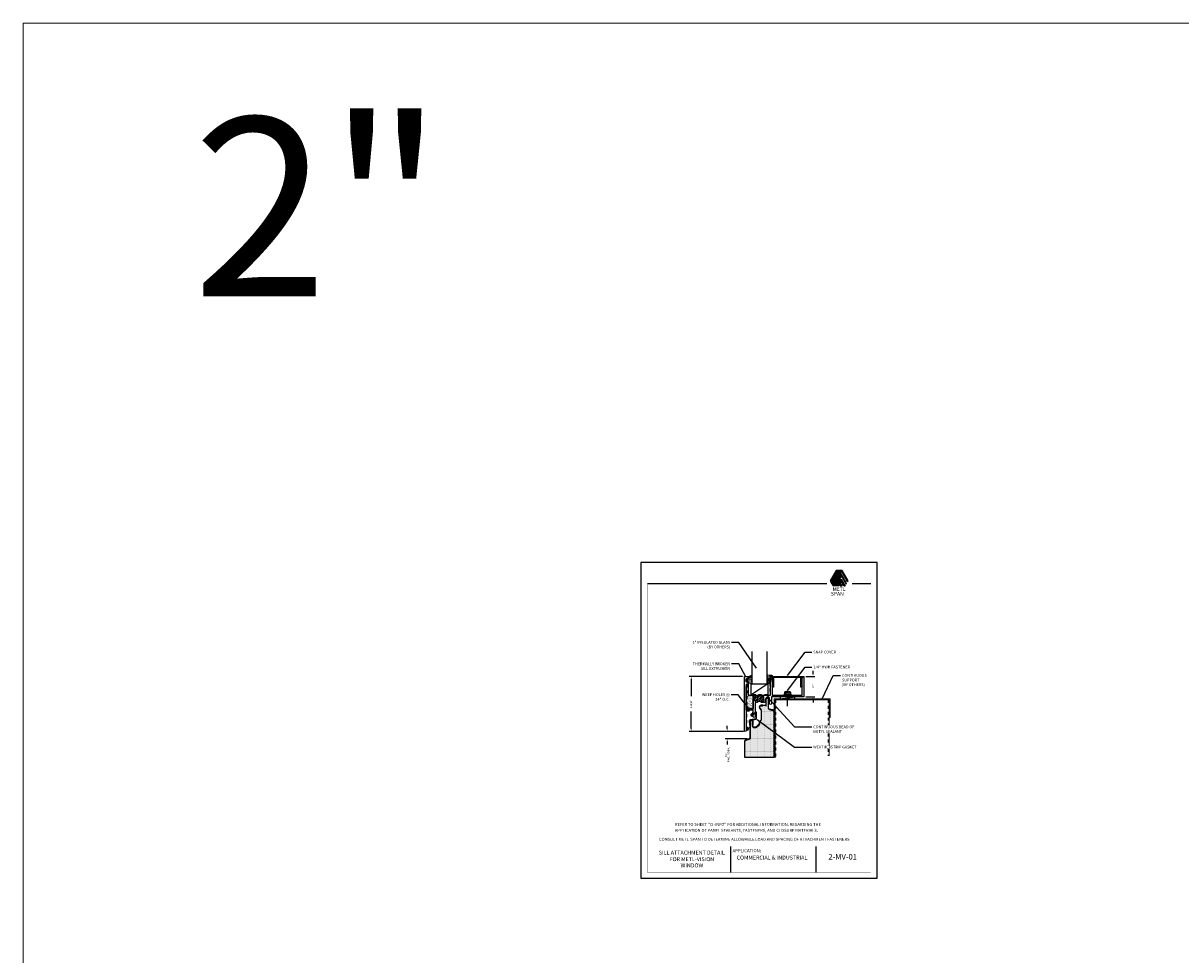
# Model space of a CAD drawing. Units: inches. Extents: x 176 to 420, y 6930 to 7135.
# Drawn here: x 176 to 215, y 7104 to 7135 of the extents above; entities that cross this region are included whole.
import ezdxf
from ezdxf.enums import TextEntityAlignment as Align

# ---------------------------------------------------------------- set-up
doc = ezdxf.new("R2010")
doc.units = ezdxf.units.IN
doc.header["$LTSCALE"] = 0.5
doc.header["$MEASUREMENT"] = 0
doc.header["$PDSIZE"] = 1
doc.linetypes.add('HIDDEN2', pattern=[0.1875, 0.125, -0.0625])
doc.layers.get('0').update_dxf_attribs({"linetype": 'CONTINUOUS'})
doc.layers.get('Defpoints').update_dxf_attribs({"linetype": 'CONTINUOUS'})
for name, color, linetype in [('_FASTENER', 1, 'CONTINUOUS'), ('EXTRUSIONS', 4, 'CONTINUOUS'), ('Fasteners', 31, 'CONTINUOUS'), ('FLEX', 4, 'CONTINUOUS'), ('GLASS-GLAZING', 8, 'CONTINUOUS'), ('OBJ04', 1, 'CONTINUOUS'), ('Panel', 5, 'CONTINUOUS'), ('RIGID', 2, 'CONTINUOUS'), ('SEALANT', 5, 'CONTINUOUS'), ('Splice', 7, 'HIDDEN2'), ('TITLEBORD', 30, 'CONTINUOUS'), ('TXT01', 2, 'CONTINUOUS'), ('TXT02', 7, 'CONTINUOUS')]:
    doc.layers.add(name, color=color, linetype=linetype)
doc.layers.add('SUPPORT', color=3, linetype='CONTINUOUS', lineweight=15)
doc.layers.add('VP', color=9, linetype='CONTINUOUS', plot=False)
doc.styles.add('Metl-Span', font='txt', dxfattribs={"height": 0.0625})
doc.styles.add('ROMANS', font='ROMANS.SHX')
doc.styles.add('SWISS', font='swiss.ttf')
doc.dimstyles.new('DEC', dxfattribs={"dimtxt": 0.09375, "dimasz": 0.09375, "dimexe": 0.0625, "dimexo": 0.0625, "dimgap": 0.0625, "dimtad": 0, "dimdec": 3, "dimzin": 0, "dimdsep": 46, "dimtxsty": 'ROMANS', "dimcen": 0.0625, "dimclrd": 1, "dimclre": 1, "dimclrt": 2, "dimadec": 0, "dimazin": 0, "dimtfac": 1, "dimtdec": 3, "dimtofl": 0, "dimtmove": 0, "dimatfit": 3, "dimfxl": 1, "dimtolj": 1, "dimtzin": 0, "dimarcsym": 0})
doc.dimstyles.new('decA', dxfattribs={"dimtxt": 0.1, "dimasz": 0.09375, "dimexe": 0.0625, "dimexo": 0.0625, "dimgap": 0.0625, "dimtad": 0, "dimdec": 3, "dimzin": 0, "dimdsep": 46, "dimlunit": 4, "dimtxsty": 'ROMANS', "dimcen": 0.0625, "dimclrd": 1, "dimclre": 1, "dimclrt": 2, "dimadec": 0, "dimazin": 0, "dimtfac": 1, "dimtdec": 3, "dimtofl": 0, "dimtmove": 0, "dimatfit": 3, "dimfxl": 0.0625, "dimtolj": 1, "dimtzin": 0, "dimarcsym": 0})

# ---------------------------------------------------------------- blocks, each defined once
blk = doc.blocks.new('TR-643Eb')
at = {"layer": 'GLASS-GLAZING'}
h = blk.add_hatch(dxfattribs=at)
h.set_pattern_fill('DOTS', color=256, scale=0.5, style=0)
h.set_pattern_definition([(0, (-0.244267, -0.2984), (0.015625, 0.03125), [0, -0.03125])])
h.paths.add_polyline_path([(0, 0.191), (0.156, 0.191, 0.348688), (0.103, 0.245, 0.057019), (-0.028, 0.25, -0.088953), (-0.089, 0.255, 0.01103), (-0.243, 0.288), (-0.243, 0.167, 0.229621), (-0.227, 0.126), (-0.193, 0.098, -0.41351), (-0.186, 0.049), (-0.219, -0.006, 0.214041), (-0.24, -0.112, 0.098048), (-0.207, -0.161, -0.048368), (-0.123, -0.26, 0.588218), (-0.057, -0.249, -0.022734), (0.004, -0.134, 0.05104), (0.063, 0), (0, 0)])
h.paths.add_polyline_path([(-0.049, 0.023, -0.068956), (-0.061, -0.151, -0.544029), (-0.078, -0.16, 0.087218), (-0.153, -0.098, -0.329378), (-0.154, -0.065, 0.045626), (-0.106, 0.036, -0.751513)], flags=16)
for points in [[(-0.123, -0.26, 0.588218), (-0.057, -0.249, -0.022734), (0.004, -0.134, 0.05104), (0.063, 0), (0, 0), (0, 0.191), (0.156, 0.191, 0.348688), (0.103, 0.245), (0.103, 0.245, 0.057019), (-0.028, 0.25, -0.088953), (-0.089, 0.255, 0.01103), (-0.243, 0.288), (-0.243, 0.167, 0.229621), (-0.227, 0.126), (-0.193, 0.098, -0.41351), (-0.186, 0.049), (-0.219, -0.006, 0.214041), (-0.24, -0.112, 0.098048), (-0.207, -0.161, -0.048368)], [(-0.078, -0.16, 0.544029), (-0.061, -0.151, 0.069084), (-0.049, 0.024, 0.747352), (-0.106, 0.036, -0.045626), (-0.154, -0.065, 0.329378), (-0.153, -0.098, -0.087218)]]:
    blk.add_lwpolyline(points, format="xyb", close=True, dxfattribs=at)
blk = doc.blocks.new('PanelHead')
at = {"layer": 'Panel'}
h = blk.add_hatch(dxfattribs=at)
h.set_pattern_fill('DOTS', color=256, style=0)
h.set_pattern_definition([(0, (5.177737, -1.153176), (0.03125, 0.0625), [0, -0.0625])])
h.paths.add_polyline_path([(11.148, -13.64, 0.319595), (11.085, -13.551), (10.845, -13.488, -0.293728), (10.773, -13.376), (10.773, -12.802, 1), (10.648, -12.802), (10.648, -13.24), (10.618, -13.24), (10.618, -13.21), (10.428, -13.21), (10.428, -13.24), (10.301, -13.24, 0.621281), (10.227, -13.391), (10.311, -13.5, -0.127149), (10.333, -13.558), (10.333, -13.835), (10.333, -14.156, -0.164687), (10.313, -14.213), (10.227, -14.326, 0.164687), (10.208, -14.383), (10.208, -14.421, -0.210369), (10.168, -14.512), (9.995, -14.677, -0.187506), (9.911, -14.71), (9.831, -14.71, -0.414214), (9.708, -14.586), (9.708, -14.302, 1), (9.583, -14.302), (9.583, -15.376, -0.293728), (9.51, -15.488), (9.271, -15.551, 0.319595), (9.208, -15.64), (9.208, -16.693), (11.148, -16.693)])
blk.add_line((10.428, -13.21), (10.618, -13.21), dxfattribs=at)
for points in [[(9.208, -16.693), (9.208, -15.64, -0.319595), (9.271, -15.551), (9.51, -15.488, 0.293728), (9.583, -15.376), (9.583, -14.302, -1), (9.708, -14.302), (9.708, -14.586, 0.414214), (9.831, -14.71), (9.911, -14.71, 0.187506), (9.995, -14.677), (10.168, -14.512, 0.210369), (10.208, -14.421), (10.208, -14.383, -0.164687), (10.227, -14.326), (10.313, -14.213, 0.164687), (10.333, -14.156), (10.333, -13.835), (10.333, -13.558, 0.127149), (10.311, -13.5), (10.227, -13.391, -0.621281), (10.301, -13.24), (10.428, -13.24), (10.428, -13.21), (10.301, -13.21, 0.621281), (10.203, -13.409), (10.284, -13.515, -0.135605), (10.303, -13.561), (10.303, -13.835), (10.303, -14.147, -0.164687), (10.283, -14.204), (10.197, -14.317, 0.164687), (10.178, -14.373), (10.178, -14.421, -0.198912), (10.15, -14.487), (9.977, -14.652, -0.198912), (9.911, -14.68), (9.831, -14.68, -0.414214), (9.738, -14.586), (9.738, -14.302, 1), (9.553, -14.302), (9.553, -15.376, -0.286792), (9.5, -15.46), (9.262, -15.522, 0.322338), (9.178, -15.64), (9.178, -16.693)], [(11.178, -16.693), (11.178, -13.64, 0.322338), (11.093, -13.522), (10.855, -13.46, -0.286792), (10.803, -13.376), (10.803, -12.802, 1), (10.618, -12.802), (10.618, -13.24), (10.648, -13.24), (10.648, -12.802, -1), (10.773, -12.802), (10.773, -13.376, 0.293728), (10.845, -13.488), (11.085, -13.551, -0.319595), (11.148, -13.64), (11.148, -16.693)]]:
    blk.add_lwpolyline(points, format="xyb", dxfattribs=at)
blk = doc.blocks.new('TR-538Nb')
at = {"layer": 'GLASS-GLAZING'}
h = blk.add_hatch(dxfattribs=at)
h.set_pattern_fill('DOTS', color=256, scale=0.5, style=0)
h.paths.add_polyline_path([(0.406, 0.102), (0.406, 0.347), (0.315, 0.295), (0.156, 0.25), (0.156, 0.047), (0.062, 0.031), (0.062, 0.094), (0, 0), (0.062, -0.094), (0.062, -0.031), (0.156, -0.047), (0.156, -0.188), (0.349, -0.212), (0.406, -0.212), (0.406, -0.104, -0.396769)])
edge = h.paths.add_edge_path(flags=16)
edge.add_spline(control_points=[(0.355, 0.236), (0.356, 0.253), (0.36, 0.297), (0.311, 0.217), (0.232, 0.214), (0.299, 0.082), (0.333, 0.176), (0.355, 0.236)], knot_values=[0, 0, 0, 0, 0.037057, 0.096604, 0.162299, 0.231879, 0.356503, 0.356503, 0.356503, 0.356503], degree=3, periodic=0)
blk.add_lwpolyline([(0.156, -0.047), (0.062, -0.031), (0.062, -0.094), (0, 0), (0.062, 0.094), (0.062, 0.031), (0.156, 0.047), (0.156, 0.25), (0.315, 0.295), (0.406, 0.347), (0.406, 0.102, 0.396769), (0.406, -0.104), (0.406, -0.212), (0.349, -0.212), (0.156, -0.188)], format="xyb", close=True, dxfattribs=at)
blk.add_spline([(0.355, 0.236), (0.354, 0.273), (0.31, 0.234), (0.255, 0.198), (0.283, 0.135), (0.355, 0.236)], degree=3, dxfattribs=at)
blk = doc.blocks.new('hwh_25s')
at = {"layer": 'Fasteners', "linetype": 'Continuous'}
for p, q in [((0.25, 0.038), (-0.25, 0.038)), ((-0.25, 0.038), (-0.25, 0)), ((0.25, 0), (-0.25, 0)), ((-0.205, 0.189), (-0.194, 0.202)), ((-0.205, 0.189), (-0.205, 0.038)), ((-0.194, 0.202), (-0.179, 0.212)), ((-0.179, 0.212), (-0.163, 0.218)), ((-0.163, 0.218), (-0.146, 0.218)), ((0.151, 0.218), (-0.148, 0.218)), ((-0.148, 0.218), (-0.148, 0.218)), ((-0.146, 0.218), (-0.128, 0.212)), ((-0.128, 0.212), (-0.116, 0.203)), ((-0.116, 0.203), (-0.104, 0.189)), ((-0.104, 0.189), (-0.077, 0.203)), ((-0.104, 0.189), (-0.104, 0.038)), ((-0.077, 0.203), (-0.047, 0.213)), ((-0.047, 0.213), (-0.016, 0.218)), ((-0.016, 0.218), (0.015, 0.218)), ((0, 0.12), (0, 0.285)), ((0, -0.75), (0, 0)), ((0.015, 0.218), (0.045, 0.213)), ((0.045, 0.213), (0.075, 0.203)), ((0.075, 0.203), (0.104, 0.189)), ((0.104, 0.189), (0.114, 0.203)), ((0.104, 0.189), (0.104, 0.038)), ((0.114, 0.203), (0.128, 0.212)), ((0.128, 0.212), (0.146, 0.218)), ((0.146, 0.218), (0.163, 0.218)), ((0.151, 0.218), (0.151, 0.218)), ((0.163, 0.218), (0.179, 0.212)), ((0.179, 0.212), (0.194, 0.203)), ((0.194, 0.203), (0.205, 0.189)), ((0.205, 0.189), (0.205, 0.038)), ((0.25, 0.038), (0.25, 0))]:
    blk.add_line(p, q, dxfattribs=at)
blk = doc.blocks.new('settingblock')
at = {"layer": 'GLASS-GLAZING'}
for p, q in [((-0.562, 0), (0.562, 0)), ((0.562, 0), (-0.562, -0.75)), ((0.562, 0), (0.562, -0.75)), ((-0.562, 0), (-0.562, -0.75)), ((-0.562, -0.75), (0.562, -0.75))]:
    blk.add_line(p, q, dxfattribs=at)
blk = doc.blocks.new('*D279')
at = {"layer": 'Defpoints', "color": 0, "transparency": 16777216}
for p in [(200.194, 7111.647), (199.586, 7111.397), (200.321, 7111.397)]:
    blk.add_point(p, dxfattribs=at)
at = {"layer": 'TXT01', "color": 1, "lineweight": -2, "transparency": 16777216}
for p, q in [((199.586, 7111.741), (199.586, 7111.835)), ((200.132, 7111.647), (199.523, 7111.647)), ((200.259, 7111.397), (199.523, 7111.397)), ((199.586, 7111.303), (199.586, 7111.21))]:
    blk.add_line(p, q, dxfattribs=at)
at = {"layer": 'TXT01', "color": 1, "transparency": 16777216}
for points in [[(199.57, 7111.741), (199.602, 7111.741), (199.586, 7111.647)], [(199.57, 7111.303), (199.602, 7111.303), (199.586, 7111.397)]]:
    blk.add_solid(points, dxfattribs=at)
at = {"layer": 'TXT01', "color": 2, "transparency": 16777216, "insert": (199.586, 7110.861), "char_height": 0.1, "attachment_point": 5, "rotation": 90, "style": 'ROMANS'}
blk.add_mtext('\\A1;{\\H0.5333x;1/2"\\PPANEL REVEAL}', dxfattribs=at)
blk = doc.blocks.new('*D280')
at = {"layer": 'Defpoints', "color": 0, "transparency": 16777216}
for p in [(202.163, 7113.491), (202.469, 7113.491), (202.163, 7112.803)]:
    blk.add_point(p, dxfattribs=at)
at = {"layer": 'OBJ04', "color": 1, "lineweight": -2, "transparency": 16777216}
for p, q in [((202.226, 7113.491), (202.531, 7113.491)), ((202.469, 7113.585), (202.469, 7113.678)), ((202.226, 7112.803), (202.531, 7112.803)), ((202.469, 7112.71), (202.469, 7112.616))]:
    blk.add_line(p, q, dxfattribs=at)
at = {"layer": 'OBJ04', "color": 1, "transparency": 16777216}
for points in [[(202.453, 7113.585), (202.484, 7113.585), (202.469, 7113.491)], [(202.453, 7112.71), (202.484, 7112.71), (202.469, 7112.803)]]:
    blk.add_solid(points, dxfattribs=at)
at = {"layer": 'OBJ04', "color": 2, "transparency": 16777216, "insert": (202.469, 7113.147), "char_height": 0.1, "attachment_point": 5, "rotation": 90, "style": 'ROMANS'}
blk.add_mtext('\\A1;{\\H0.5333x;1 3/8"}', dxfattribs=at)
blk = doc.blocks.new('*D281')
at = {"layer": 'Defpoints', "color": 0, "transparency": 16777216}
for p in [(198.377, 7113.491), (200.163, 7113.491), (200.194, 7111.647)]:
    blk.add_point(p, dxfattribs=at)
at = {"layer": 'OBJ04', "color": 1, "lineweight": -2, "transparency": 16777216}
for p, q in [((200.101, 7113.491), (198.314, 7113.491)), ((198.377, 7113.397), (198.377, 7112.825)), ((198.377, 7111.741), (198.377, 7112.314)), ((200.132, 7111.647), (198.314, 7111.647))]:
    blk.add_line(p, q, dxfattribs=at)
at = {"layer": 'OBJ04', "color": 1, "transparency": 16777216}
for points in [[(198.361, 7113.397), (198.392, 7113.397), (198.377, 7113.491)], [(198.361, 7111.741), (198.392, 7111.741), (198.377, 7111.647)]]:
    blk.add_solid(points, dxfattribs=at)
at = {"layer": 'OBJ04', "color": 2, "transparency": 16777216, "insert": (198.377, 7112.569), "char_height": 0.1, "attachment_point": 5, "rotation": 90, "style": 'ROMANS'}
blk.add_mtext('\\A1;{\\H0.5333x;3 11/16"}', dxfattribs=at)

msp = doc.modelspace()

# ---------------------------------------------------------------- hatches: boundary and pattern name
at = {"layer": 'EXTRUSIONS'}
h = msp.add_hatch(dxfattribs=at)
h.set_pattern_fill('ANSI31', color=1, scale=0.375, style=0)
h.set_pattern_definition([(45, (198.163104, 7119.131973), (-0.03314563, 0.03314563), [])])
h.paths.add_polyline_path([(200.81785, 7112.80327, 0.41421356), (200.80223, 7112.81889), (200.77085, 7112.81889, 0.41421356), (200.75535, 7112.80339, -1), (200.72435, 7112.80339), (200.72435, 7112.81889), (200.72429, 7112.86589, -0.2482487), (200.59942, 7112.86589), (200.59935, 7112.81889), (200.59935, 7112.80339, -0.99799398), (200.56835, 7112.80333, 0.41303777), (200.55273, 7112.81889), (200.52128, 7112.81889, 0.38610129), (200.50585, 7112.80489), (200.50585, 7112.67852, 0.41421356), (200.52148, 7112.66289), (200.55273, 7112.66289, 0.41303777), (200.56835, 7112.67846, -0.99799398), (200.59935, 7112.67839), (200.59935, 7112.66289), (200.72435, 7112.66289), (200.72435, 7112.67839, -1), (200.75535, 7112.67839, 0.41421356), (200.77085, 7112.66289), (200.80243, 7112.66289, 0.38610129), (200.81785, 7112.67689)])
h = msp.add_hatch(dxfattribs=at)
h.set_pattern_fill('ANSI31', color=256, scale=0.125, angle=135, style=0)
h.set_pattern_definition([(180, (198.163104, 7119.131973), (-3e-18, -0.015625), [])])
h.paths.add_polyline_path([(200.45885, 7112.41824), (200.2256, 7112.41824), (200.2256, 7112.35574), (200.45885, 7112.35574)])
at = {"layer": 'OBJ04'}
msp.add_hatch(color=256, dxfattribs=at).paths.add_polyline_path([(200.2256, 7112.41824), (200.2256, 7112.35574), (200.45885, 7112.35574), (200.45885, 7112.41824)])
at = {"layer": 'SEALANT'}
h = msp.add_hatch(dxfattribs=at)
h.set_pattern_fill('AR-SAND', color=256, scale=0.03125, style=0)
h.set_pattern_definition([(37.5, (198.163104, 7119.006973), (-0.00196854, 0.06021324), [0, -0.0475, 0, -0.053125, 0, -0.05078125]), (7.5, (198.163104, 7119.00697), (0.0553055, 0.0881921), [0, -0.025625, 0, -0.0428125, 0, -0.01640625]), (327.5, (198.124667, 7119.006973), (0.09731693, 0.00017685), [0, -0.015625, 0, -0.05625, 0, -0.0734375]), (317.5, (198.12467, 7119.00697), (0.0939415, 0.0274274), [0, -0.0078125, 0, -0.036875, 0, -0.0421875])])
h.paths.add_polyline_path([(200.44323, 7112.86589), (200.2881, 7112.86589), (200.2881, 7113.17204), (200.24123, 7113.17204), (200.24123, 7112.43387), (200.44323, 7112.43387)], flags=17)
h.paths.add_polyline_path([(200.24123, 7113.17204), (200.2256, 7113.17204), (200.2256, 7112.41824), (200.45885, 7112.41824), (200.45885, 7112.86589), (200.44323, 7112.86589), (200.44323, 7112.43387), (200.24123, 7112.43387)])
h = msp.add_hatch(dxfattribs=at)
h.set_pattern_fill('ANSI31', color=256, scale=0.125, style=0)
h.set_pattern_definition([(45, (207.335298, 7119.131973), (-0.011048543, 0.011048543), [])])
h.paths.add_polyline_path([(200.88309, 7112.7267, -1), (200.97559, 7112.7267), (200.97559, 7112.60867, 0.76201395), (201.00709, 7112.61211), (201.00709, 7112.75652, 0.41421356), (200.96021, 7112.80339), (200.93904, 7112.80339, 0.28416503), (200.8971, 7112.77747), (200.86485, 7112.71136), (200.86485, 7112.64714, 0.85575001), (200.88309, 7112.64779)])

# ---------------------------------------------------------------- linework, layer by layer
for p, q in [((201.36064, 7112.74089), (201.86064, 7112.80339)), ((201.36064, 7112.80339), (201.36064, 7112.74089)), ((201.86064, 7112.80339), (201.36064, 7112.80339)), ((201.36064, 7112.74089), (201.86064, 7112.74089)), ((201.86064, 7112.74089), (201.86064, 7112.80339))]:
    msp.add_line(p, q)
at = {"layer": 'EXTRUSIONS', "linetype": 'Continuous'}
msp.add_line((200.2256, 7113.22526), (200.2256, 7113.22526), dxfattribs=at)
at = {"layer": 'EXTRUSIONS'}
for p, q in [((200.2256, 7112.35574), (200.2256, 7112.41824)), ((200.45885, 7112.35574), (200.45885, 7112.41824))]:
    msp.add_line(p, q, dxfattribs=at)
at = {"layer": 'EXTRUSIONS', "linetype": 'Continuous'}
msp.add_lwpolyline([(200.59935, 7112.66289), (200.59935, 7112.62589), (200.58935, 7112.61589), (200.52135, 7112.61589), (200.52135, 7112.38699), (200.52135, 7112.14293, -1), (200.45885, 7112.14293), (200.44323, 7112.14293, -0.41421356), (200.39635, 7112.18981), (200.39635, 7112.22741, -1), (200.4276, 7112.22741), (200.4276, 7112.18981, 1), (200.45885, 7112.18981), (200.45885, 7112.35574), (200.2256, 7112.35574), (200.2256, 7111.72526, 1), (200.25685, 7111.72526), (200.25685, 7111.76287, -1), (200.2881, 7111.76287), (200.2881, 7111.72526, -0.41421356), (200.24123, 7111.67839), (200.2256, 7111.67839, -1), (200.1631, 7111.67839), (200.1631, 7113.49089), (200.1631, 7113.49089), (200.2881, 7113.49089), (200.2881, 7113.40714, -0.41421356), (200.2781, 7113.39714), (200.2631, 7113.39714), (200.2631, 7113.41589), (200.2251, 7113.41589, 0.28984178), (200.2251, 7113.31589), (200.2631, 7113.31589), (200.2631, 7113.33464), (200.2781, 7113.33464, -0.41421356), (200.2881, 7113.32464), (200.2881, 7113.18766, -1), (200.25685, 7113.18766), (200.25685, 7113.22526, 1), (200.2256, 7113.22526), (200.2256, 7112.41824), (200.45885, 7112.41824), (200.45885, 7112.83464, -0.41421356), (200.4901, 7112.86589), (200.59942, 7112.86589), (200.59942, 7112.86589), (200.59935, 7112.81889), (200.59935, 7112.80339, -0.99799398), (200.56835, 7112.80333, 0.41303777), (200.55273, 7112.81889), (200.52128, 7112.81889, 0.38610129), (200.50585, 7112.80489), (200.50585, 7112.67852, 0.41421356), (200.52148, 7112.66289), (200.55273, 7112.66289, 0.41303777), (200.56835, 7112.67846, -0.99799398), (200.59935, 7112.67839), (200.59935, 7112.66289), (200.72435, 7112.66289), (200.72435, 7112.67839, -1), (200.75535, 7112.67839, 0.41421356), (200.77085, 7112.66289), (200.80243, 7112.66289, 0.38610129), (200.81785, 7112.67689), (200.81785, 7112.80327, 0.41421356), (200.80223, 7112.81889), (200.77085, 7112.81889, 0.41421356), (200.75535, 7112.80339, -1), (200.72435, 7112.80339), (200.72435, 7112.81889), (200.72429, 7112.86589), (200.72429, 7112.86589), (201.03809, 7112.86589), (201.03809, 7113.28145), (201.06909, 7113.39714), (201.03809, 7113.39714), (201.03809, 7113.47529, -0.41449104), (201.05369, 7113.49089), (201.06934, 7113.49089), (201.06934, 7113.45964), (201.10059, 7113.45964), (201.10059, 7113.19494), (201.08758, 7113.18193, 0.41421356), (201.08758, 7113.17485), (201.10059, 7113.16184), (201.10059, 7112.86589), (202.1006, 7112.86589), (202.1006, 7113.16184), (202.11362, 7113.17485, 0.41421356), (202.11362, 7113.18193), (202.1006, 7113.19494), (202.1006, 7113.45964), (202.13185, 7113.45964), (202.13185, 7113.49089), (202.13185, 7113.45964), (202.13185, 7113.49089), (202.1631, 7113.49089), (202.1631, 7112.80339), (201.06959, 7112.80339), (201.06959, 7112.58464, -1), (201.00709, 7112.58464), (201.00709, 7112.75652, 0.41421356), (200.96021, 7112.80339), (200.93904, 7112.80339, 0.28416503), (200.8971, 7112.77747), (200.86485, 7112.71136), (200.86485, 7112.64714, -0.41421356), (200.8336, 7112.61589), (200.73435, 7112.61589), (200.72435, 7112.62589), (200.72435, 7112.66289)], format="xyb", dxfattribs=at)
at = {"layer": 'EXTRUSIONS', "ltscale": 0.75}
msp.add_lwpolyline([(201.14303, 7113.45964), (201.14303, 7113.13198, -0.66624661), (201.13451, 7113.12842), (201.0876, 7113.17484, -0.41549971), (201.08757, 7113.18192), (201.11803, 7113.21243), (201.11803, 7113.45964), (201.06904, 7113.45964), (201.06904, 7113.49089), (202.13185, 7113.49089), (202.13185, 7113.45964), (202.08286, 7113.45964), (202.08286, 7113.21243), (202.11332, 7113.18192, -0.41549971), (202.11329, 7113.17484), (202.06638, 7113.12842, -0.66624661), (202.05786, 7113.13198), (202.05786, 7113.45964)], format="xyb", close=True, dxfattribs=at)
at = {"layer": 'EXTRUSIONS'}
msp.add_arc((200.66185, 7112.9839), 0.13351, 242.11647, 297.88353, dxfattribs=at)
at = {"layer": 'FLEX'}
msp.add_lwpolyline([(200.5574, 7112.29168), (200.44814, 7112.2286, 1), (200.45564, 7112.21561), (200.5574, 7112.27436)], format="xyb", close=True, dxfattribs=at)
at = {"layer": 'GLASS-GLAZING', "ltscale": 0.03125}
for p, q in [((200.41524, 7114.32939), (200.41524, 7113.24089)), ((200.91524, 7114.32939), (200.91524, 7113.24089)), ((200.41524, 7113.24089), (200.91524, 7113.24089))]:
    msp.add_line(p, q, dxfattribs=at)
at = {"layer": 'Panel'}
msp.add_line((200.1631, 7110.78138), (201.16309, 7110.78138), dxfattribs=at)
at = {"layer": 'RIGID'}
msp.add_lwpolyline([(200.4431, 7111.86014, 1), (200.4581, 7111.86014), (200.4581, 7112.03419, -0.36397023), (200.46224, 7112.03912), (200.55587, 7112.05563, 0.36397023), (200.5724, 7112.07532), (200.5724, 7112.29168, 1), (200.5574, 7112.29168), (200.5574, 7112.07532, -0.36397023), (200.55327, 7112.0704), (200.36532, 7112.03726, 0.38887873), (200.32831, 7111.98902), (200.34537, 7111.79399), (200.33606, 7111.7684, 1), (200.35015, 7111.76327), (200.3606, 7111.79198), (200.34325, 7111.99033, -0.38887873), (200.36793, 7112.02249), (200.43724, 7112.03471, -0.46630766), (200.4431, 7112.02979)], format="xyb", close=True, dxfattribs=at)
at = {"layer": 'SEALANT'}
msp.add_lwpolyline([(200.2256, 7112.41824), (200.2256, 7113.17204), (200.2881, 7113.17204), (200.2881, 7112.86589), (200.45885, 7112.86589), (200.45885, 7112.41824)], close=True, dxfattribs=at)
for centre, radius, start, end in [((200.87392, 7112.64889), 0.00923, 190.911865, 6.867101), ((200.99086, 7112.61472), 0.01643, 201.623446, 350.855071)]:
    msp.add_arc(centre, radius, start, end, dxfattribs=at)
at = {"layer": 'Splice'}
for p, q in [((200.24123, 7113.22526), (200.24123, 7112.43387)), ((201.04887, 7113.38205), (201.02247, 7113.2835)), ((201.02247, 7113.2835), (201.02247, 7112.88152)), ((200.44323, 7112.88152), (201.02247, 7112.88152)), ((200.44323, 7112.88152), (200.44323, 7112.43387)), ((200.24123, 7112.43387), (200.44323, 7112.43387)), ((200.24123, 7111.72526), (200.24123, 7112.34012)), ((200.24123, 7112.34012), (200.44323, 7112.34012)), ((200.44323, 7112.18981), (200.44323, 7112.34012))]:
    msp.add_line(p, q, dxfattribs=at)
at = {"layer": 'SUPPORT'}
for p, q in [((201.16508, 7112.11147), (201.16508, 7112.73647)), ((201.16508, 7112.73647), (203.04008, 7112.73647)), ((201.19508, 7112.70647), (203.01008, 7112.70647)), ((201.19508, 7112.70647), (201.19508, 7110.75263)), ((203.01008, 7112.70647), (203.01008, 7112.11147)), ((203.01008, 7112.70647), (203.01008, 7111.85978)), ((203.04008, 7112.73647), (203.04008, 7112.11147)), ((203.01008, 7112.11147), (203.04008, 7112.11147)), ((203.01008, 7111.5747), (203.01008, 7111.17664)), ((203.01008, 7111.05972), (203.01008, 7110.82476))]:
    msp.add_line(p, q, dxfattribs=at)
at = {"layer": 'SUPPORT', "color": 1, "linetype": 'HIDDEN2'}
for p, q in [((201.22508, 7112.70647), (201.22508, 7110.75263)), ((202.98008, 7112.70647), (202.98008, 7111.85978)), ((202.98008, 7111.5747), (202.98008, 7111.17664)), ((202.98008, 7111.05972), (202.98008, 7110.82476))]:
    msp.add_line(p, q, dxfattribs=at)
at = {"layer": 'SUPPORT'}
msp.add_lwpolyline([(175.93858, 7135.4434), (305.166, 7135.4434), (305.166, 7072.83177), (175.93858, 7072.83177)], close=True, dxfattribs=at)
at = {"layer": 'TITLEBORD'}
for p, q in [((196.90633, 7116.62043), (202.93208, 7116.62043)), ((203.78478, 7116.62043), (204.40633, 7116.62043))]:
    msp.add_line(p, q, dxfattribs=at)
at = {"layer": 'TITLEBORD', "const_width": 0.0098}
for points in [[(196.90633, 7116.62043), (196.90633, 7106.90589), (204.40633, 7106.90589), (204.40633, 7116.62043)], [(196.90633, 7107.77332), (204.40633, 7107.77332)]]:
    msp.add_lwpolyline(points, dxfattribs=at)
at = {"layer": 'TXT02'}
for p, q in [((203.24254, 7117.05608), (203.04315, 7116.70914)), ((203.44483, 7117.05608), (203.24254, 7117.05608)), ((203.42555, 7117.02487), (203.24409, 7116.70914)), ((203.4116, 7116.93884), (203.26084, 7116.67719)), ((203.59835, 7116.62079), (203.4116, 7116.93884)), ((203.63041, 7116.67595), (203.42555, 7117.02487)), ((203.64764, 7116.70559), (203.44483, 7117.05608)), ((203.24409, 7116.70914), (203.04315, 7116.70914)), ((203.26084, 7116.67719), (203.06159, 7116.67719)), ((203.06159, 7116.67719), (203.09496, 7116.61939)), ((203.09496, 7116.61939), (203.29282, 7116.61939)), ((203.11165, 7116.59048), (203.14327, 7116.53572)), ((203.11165, 7116.59048), (203.31414, 7116.59048)), ((203.34592, 7116.53572), (203.14327, 7116.53572)), ((203.29282, 7116.61939), (203.42683, 7116.85974)), ((203.31414, 7116.59048), (203.41512, 7116.76859)), ((203.42987, 7116.67871), (203.34592, 7116.53572)), ((203.38287, 7116.53572), (203.41312, 7116.58896)), ((203.38287, 7116.53572), (203.44337, 7116.53572)), ((203.41312, 7116.58896), (203.44337, 7116.53572)), ((203.41512, 7116.76859), (203.5489, 7116.53572)), ((203.42683, 7116.85974), (203.58112, 7116.59115)), ((203.51363, 7116.53572), (203.42987, 7116.67871)), ((203.51363, 7116.53572), (203.5489, 7116.53572)), ((203.58112, 7116.59115), (203.59835, 7116.62079)), ((203.63041, 7116.67595), (203.64764, 7116.70559)), ((199.69711, 7107.77332), (199.69711, 7106.90589)), ((202.55909, 7107.77332), (202.55909, 7106.90589))]:
    msp.add_line(p, q, dxfattribs=at)
for points in [[(203.24254, 7117.05608), (203.44483, 7117.05608), (203.04315, 7116.70914), (203.24409, 7116.70914)], [(203.26084, 7116.67719), (203.29282, 7116.61939), (203.4116, 7116.93884), (203.42683, 7116.85974)], [(203.4116, 7116.93884), (203.42683, 7116.85974), (203.59835, 7116.62079), (203.58112, 7116.59115)], [(203.44483, 7117.05608), (203.42555, 7117.02487), (203.64764, 7116.70559), (203.63041, 7116.67595)], [(203.06159, 7116.67719), (203.09496, 7116.61939), (203.26084, 7116.67719), (203.29282, 7116.61939)], [(203.11165, 7116.59048), (203.14327, 7116.53572), (203.31414, 7116.59048), (203.34592, 7116.53572)], [(203.31414, 7116.59048), (203.34592, 7116.53572), (203.41512, 7116.76859), (203.42987, 7116.67871)], [(203.38287, 7116.53572), (203.41312, 7116.58896), (203.44337, 7116.53572)], [(203.41512, 7116.76859), (203.42987, 7116.67871), (203.5489, 7116.53572), (203.51363, 7116.53572)]]:
    msp.add_solid(points, dxfattribs=at)
at = {"layer": 'VP'}
msp.add_lwpolyline([(196.68758, 7106.71957), (204.62508, 7106.71957), (204.62508, 7117.32373), (196.68758, 7117.32373)], close=True, dxfattribs=at)

# ---------------------------------------------------------------- block references
at = {"xscale": 0.5, "yscale": 0.5, "zscale": 0.5}
for name, p in [('TR-538Nb', (200.2106, 7113.36589)), ('TR-643Eb', (201.03809, 7113.39714))]:
    msp.add_blockref(name, p, dxfattribs=at)
at = {"layer": 'Fasteners', "xscale": 0.5, "yscale": 0.5, "zscale": 0.5}
msp.add_blockref('hwh_25s', (201.61064, 7112.86589), dxfattribs=at)
at = {"layer": 'GLASS-GLAZING', "xscale": 0.5, "yscale": 0.5, "zscale": 0.5}
msp.add_blockref('settingblock', (200.66524, 7113.24089), dxfattribs=at)
at = {"layer": 'Panel', "xscale": 0.5, "yscale": 0.5, "zscale": 0.5}
msp.add_blockref('PanelHead', (195.57424, 7119.12792), dxfattribs=at)

# ---------------------------------------------------------------- texts
at = {"layer": '_FASTENER', "insert": (181.63456, 7132.26957), "char_height": 6, "attachment_point": 1, "style": 'Metl-Span'}
msp.add_mtext('2"', dxfattribs=at)
at = {"layer": 'TXT01', "style": 'SWISS'}
for s, height, p in [('APPLICATION OF PANEL SEALANTS, FASTENERS, AND CLOSURE MATERIALS.', 0.1, (197.83039, 7108.27136)), ('REFER TO SHEET "CI-INFO" FOR ADDITIONAL INFORMATION, REGARDING THE', 0.1, (197.83039, 7108.47142)), ('CONSULT METL-SPAN TO DETERMINE ALLOWABLE LOAD AND SPACING OF ATTACHMENT FASTENERS', 0.1, (197.2975, 7107.96939)), ('APPLICATION:', 0.1061, (199.76682, 7107.58392)), ('COMMERCIAL & INDUSTRIAL', 0.1326, (199.9028, 7107.3396))]:
    msp.add_text(s, height=height, dxfattribs=at).set_placement(p)
for s, height, p in [('SILL ATTACHMENT DETAIL', 0.1326, (198.40046, 7107.50674)), ('FOR METL-VISION', 0.1326, (198.40046, 7107.2862)), ('WINDOW', 0.1326, (198.40046, 7107.07525)), ('2-MV-01', 0.1875, (203.46653, 7107.3396))]:
    msp.add_text(s, height=height, dxfattribs=at).set_placement(p, align=Align.CENTER)
at = {"layer": 'TXT01', "char_height": 0.09375, "width": 1.71875, "style": 'ROMANS'}
for s, insert, attachment_point in [('1" INSULATED GLASS\\P(BY OTHERS)', (199.68558, 7114.68519), 3), ('SNAP COVER', (202.47798, 7114.3582), 1), ('THERMALLY BROKEN\\PSILL EXTRUSION', (199.68558, 7113.96416), 3), ('1/4" HWH FASTENER', (202.47798, 7113.85514), 1), ('CONTINUOUS\\PSUPPORT\\P(BY OTHERS)', (203.44447, 7113.57498), 1), ('WEEP HOLES @\\P24" O.C.', (199.66999, 7112.92786), 3), ('CONTINUOUS BEAD OF\\PBUTYL SEALANT', (202.47798, 7111.84452), 1), ('WEATHERSTRIP GASKET', (202.47798, 7111.16622), 1)]:
    msp.add_mtext(s, dxfattribs=dict(at, insert=insert, attachment_point=attachment_point))
at = {"layer": 'TXT02', "char_height": 0.125, "style": 'ROMANS'}
for s, insert, width, attachment_point in [('\\Fswisseb;SPAN', (203.06684, 7116.33269), 2, 1), ('\\Fswisseb;METL', (203.3448, 7116.4294), 3, 5)]:
    msp.add_mtext(s, dxfattribs=dict(at, insert=insert, width=width, attachment_point=attachment_point))

# ---------------------------------------------------------------- dimensions: what is measured, and where the dimension line sits
at = {"layer": 'OBJ04'}
for base, p1, p2, text, picture, middle in [((198.37664, 7113.49089), (200.19435, 7111.64714), (200.1631, 7113.49089), '{\\H0.5333x;3 11/16"}', '*D281', (198.37664, 7112.56901)), ((202.46885, 7113.49089), (202.1631, 7112.80339), (202.1631, 7113.49089), '{\\H0.5333x;1 3/8"}', '*D280', (202.46885, 7113.14714))]:
    dim = msp.add_linear_dim(base=base, p1=p1, p2=p2, angle=90, text=text, dimstyle='decA', dxfattribs=at)
    dim.commit()
    dim.dimension.update_dxf_attribs({"geometry": picture, "text_midpoint": middle})
at = {"layer": 'TXT01'}
dim = msp.add_linear_dim(base=(199.58595, 7111.39714), p1=(200.19435, 7111.64714), p2=(200.3212, 7111.39714), angle=90, text='{\\H0.5333x;1/2"\\PPANEL REVEAL}', dimstyle='decA', dxfattribs=at)
dim.commit()
dim.dimension.update_dxf_attribs({"geometry": '*D279', "text_midpoint": (199.58595, 7110.86144)})

# ---------------------------------------------------------------- leaders
at = {"layer": 'OBJ04', "color": 1}
for points in [[(200.57006, 7113.76948), (199.97445, 7114.63643), (199.73272, 7114.63643)], [(201.61455, 7113.52369), (202.20472, 7114.30944), (202.43085, 7114.30944)], [(200.20738, 7113.47661), (199.97445, 7113.9154), (199.73272, 7113.9154)], [(201.61455, 7113.02062), (202.20472, 7113.80638), (202.43085, 7113.80638)], [(202.77181, 7112.74001), (203.1478, 7113.52622), (203.39734, 7113.52622)], [(200.33061, 7112.3813), (199.95885, 7112.8791), (199.71712, 7112.8791)], [(200.99839, 7112.72832), (201.84593, 7111.79576), (202.43085, 7111.79576)], [(200.58892, 7112.05002), (201.84593, 7111.11746), (202.43085, 7111.11746)]]:
    msp.add_leader(points, dimstyle='DEC', override={"dimtdec": 2}, dxfattribs=at)

doc.saveas('drawing.dxf')
